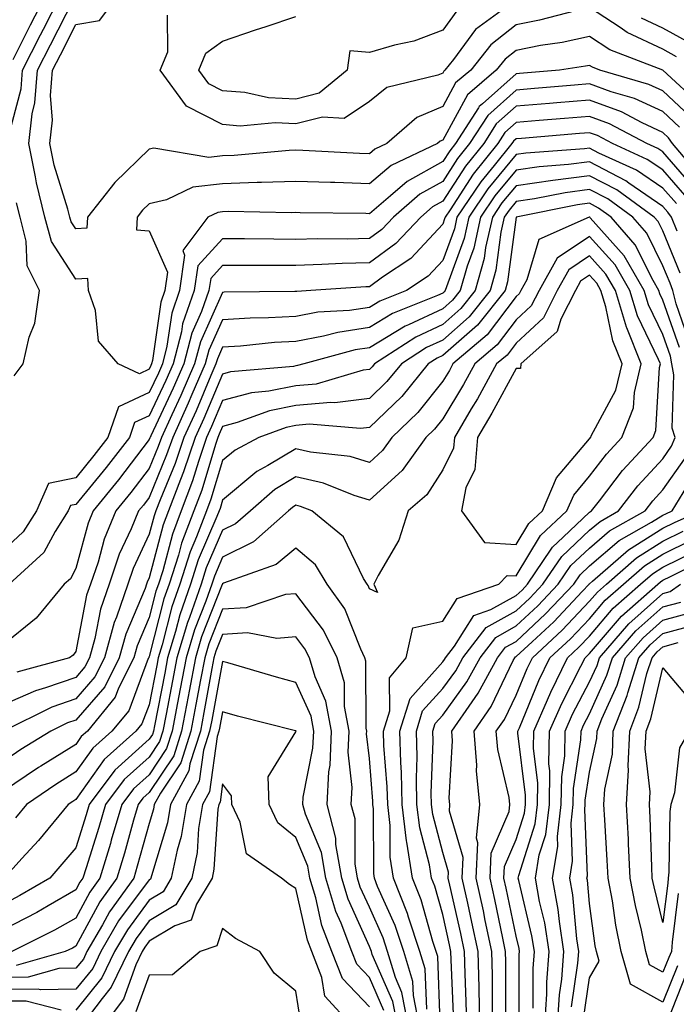
# Model space of a CAD drawing. Units: inches. Extents: x 1039763 to 1042403, y 7218698 to 7221338.
# Drawn here: x 1040530 to 1040620, y 7219155 to 7219289 of the extents above; entities that cross this region are included whole.
import ezdxf

# ---------------------------------------------------------------- set-up
doc = ezdxf.new("R2010")
doc.units = ezdxf.units.IN
doc.header["$MEASUREMENT"] = 0
doc.layers.add('Contour_10397218', color=7, linetype='Continuous', true_color=0xde8826)

msp = doc.modelspace()

# ---------------------------------------------------------------- linework, layer by layer
at = {"layer": 'Contour_10397218'}
for points in [[(1040528.85, 7219272.72, 2891), (1040530.61, 7219279.36, 2891), (1040530.8, 7219281.92, 2891), (1040533.25, 7219286.72, 2891), (1040533.64, 7219287.51, 2891), (1040535.86, 7219291.92, 2891)], [(1040529.5, 7219283.37, 2892), (1040531.88, 7219288.09, 2892), (1040533.83, 7219291.92, 2892)], [(1040606.14, 7219290.01, 2889), (1040601.25, 7219288.72, 2889), (1040598.05, 7219288.09, 2889), (1040594.59, 7219285.38, 2889), (1040591.86, 7219281.92, 2889), (1040589.79, 7219280.18, 2889), (1040588.05, 7219276.96, 2889), (1040584.51, 7219275.46, 2889), (1040580.43, 7219271.92, 2889), (1040578.81, 7219271.16, 2889), (1040578.05, 7219270.51, 2889), (1040576.7, 7219270.57, 2889), (1040568.97, 7219271, 2889), (1040568.05, 7219271.04, 2889), (1040567.13, 7219271, 2889), (1040559.65, 7219270.32, 2889), (1040558.05, 7219270.26, 2889), (1040556.17, 7219270.05, 2889), (1040548.67, 7219271.3, 2889), (1040548.05, 7219271.16, 2889), (1040543.36, 7219266.61, 2889), (1040539.65, 7219261.92, 2889), (1040539.57, 7219260.4, 2889), (1040538.05, 7219260.3, 2889), (1040537.41, 7219261.28, 2889), (1040537.25, 7219261.92, 2889), (1040536.98, 7219262.99, 2889), (1040535.12, 7219268.99, 2889), (1040534.51, 7219271.92, 2889), (1040534.87, 7219275.1, 2889), (1040534.61, 7219278.48, 2889), (1040534.89, 7219281.92, 2889), (1040535.96, 7219284.01, 2889), (1040538.05, 7219288.15, 2889), (1040541.27, 7219288.7, 2889), (1040543.69, 7219291.92, 2889)], [(1040623.25, 7219277.12, 2890), (1040618.05, 7219281.92, 2890), (1040618.03, 7219281.94, 2890), (1040610.82, 7219284.69, 2890), (1040608.05, 7219286.49, 2890), (1040604.3, 7219285.67, 2890), (1040601.39, 7219285.26, 2890), (1040598.05, 7219284.62, 2890), (1040596.55, 7219283.42, 2890), (1040595.35, 7219281.92, 2890), (1040591.41, 7219278.56, 2890), (1040588.05, 7219272.39, 2890), (1040587.72, 7219272.25, 2890), (1040587.35, 7219271.92, 2890), (1040581.02, 7219268.95, 2890), (1040578.05, 7219266.45, 2890), (1040573.36, 7219266.61, 2890), (1040572.74, 7219266.61, 2890), (1040568.05, 7219266.78, 2890), (1040563.36, 7219266.61, 2890), (1040562.76, 7219266.63, 2890), (1040558.05, 7219266.45, 2890), (1040553.99, 7219265.98, 2890), (1040550.41, 7219264.28, 2890), (1040548.05, 7219263.74, 2890), (1040547.13, 7219262.84, 2890), (1040546.39, 7219261.92, 2890), (1040546.31, 7219260.18, 2890), (1040548.05, 7219260.06, 2890), (1040550.55, 7219254.42, 2890), (1040550.2, 7219251.92, 2890), (1040549.65, 7219250.32, 2890), (1040548.5, 7219242.37, 2890), (1040548.38, 7219241.92, 2890), (1040548.28, 7219241.69, 2890), (1040548.05, 7219241.2, 2890), (1040546.72, 7219240.59, 2890), (1040543.83, 7219241.92, 2890), (1040541.14, 7219245.01, 2890), (1040540.75, 7219249.22, 2890), (1040539.79, 7219251.92, 2890), (1040539.69, 7219253.56, 2890), (1040538.05, 7219253.46, 2890), (1040534.73, 7219258.6, 2890), (1040533.85, 7219261.92, 2890), (1040532.7, 7219266.57, 2890), (1040532.58, 7219267.39, 2890), (1040531.64, 7219271.92, 2890), (1040532.09, 7219275.96, 2890), (1040532.48, 7219277.49, 2890), (1040532.85, 7219281.92, 2890), (1040534.59, 7219285.38, 2890), (1040537.78, 7219291.65, 2890)], [(1040596.49, 7219290.36, 2888), (1040592.52, 7219287.45, 2888), (1040589.51, 7219283.38, 2888), (1040588.34, 7219281.92, 2888), (1040588.19, 7219281.78, 2888), (1040588.05, 7219281.53, 2888), (1040587.37, 7219281.24, 2888), (1040580.41, 7219279.56, 2888), (1040578.05, 7219277.64, 2888), (1040574.63, 7219275.34, 2888), (1040571.66, 7219275.53, 2888), (1040568.05, 7219274.6, 2888), (1040565.22, 7219274.75, 2888), (1040560.45, 7219274.32, 2888), (1040558.05, 7219274.52, 2888), (1040553.15, 7219277.02, 2888), (1040549.53, 7219281.92, 2888), (1040550.57, 7219284.44, 2888), (1040550.55, 7219289.42, 2888)], [(1040589.98, 7219289.99, 2887), (1040588.05, 7219287.37, 2887), (1040584.09, 7219285.88, 2887), (1040581.47, 7219285.34, 2887), (1040578.05, 7219284.32, 2887), (1040575.41, 7219284.56, 2887), (1040575.02, 7219281.92, 2887), (1040571.19, 7219278.78, 2887), (1040568.05, 7219277.96, 2887), (1040564.3, 7219278.17, 2887), (1040561.1, 7219278.87, 2887), (1040558.05, 7219279.11, 2887), (1040556.19, 7219280.06, 2887), (1040554.81, 7219281.92, 2887), (1040555.75, 7219284.22, 2887), (1040558.05, 7219285.88, 2887), (1040562.54, 7219287.43, 2887), (1040564.01, 7219287.88, 2887), (1040568.05, 7219289.21, 2887)], [(1040619.89, 7219283.76, 2889), (1040618.05, 7219284.79, 2889), (1040613.19, 7219287.06, 2889), (1040612.23, 7219287.74, 2889), (1040608.05, 7219290.44, 2889)], [(1040621.74, 7219285.61, 2888), (1040618.05, 7219287.64, 2888), (1040615.14, 7219289.01, 2888)], [(1040621.74, 7219275.61, 2891), (1040618.05, 7219279.11, 2891), (1040616.12, 7219279.99, 2891), (1040609.44, 7219281.92, 2891), (1040608.44, 7219282.31, 2891), (1040608.05, 7219282.55, 2891), (1040607.52, 7219282.45, 2891), (1040603.95, 7219281.92, 2891), (1040598.52, 7219281.45, 2891), (1040598.05, 7219281.41, 2891), (1040593.46, 7219277.33, 2891), (1040593.01, 7219276.96, 2891), (1040592.93, 7219276.8, 2891), (1040589.77, 7219271.92, 2891), (1040589.01, 7219270.96, 2891), (1040588.05, 7219269.5, 2891), (1040583.19, 7219266.78, 2891), (1040580.94, 7219264.81, 2891), (1040578.05, 7219262.37, 2891), (1040577.58, 7219262.39, 2891), (1040568.64, 7219262.51, 2891), (1040568.05, 7219262.53, 2891), (1040567.46, 7219262.51, 2891), (1040558.81, 7219262.68, 2891), (1040558.05, 7219262.64, 2891), (1040557.41, 7219262.56, 2891), (1040556.02, 7219261.92, 2891), (1040552.62, 7219257.35, 2891), (1040552.87, 7219256.74, 2891), (1040552.19, 7219251.92, 2891), (1040551.12, 7219248.85, 2891), (1040550.47, 7219244.34, 2891), (1040549.85, 7219241.92, 2891), (1040549.3, 7219240.67, 2891), (1040548.05, 7219238.03, 2891), (1040543.87, 7219236.1, 2891), (1040542.42, 7219231.92, 2891), (1040540.53, 7219229.44, 2891), (1040538.05, 7219226.43, 2891), (1040534.32, 7219225.65, 2891), (1040532.7, 7219221.92, 2891), (1040530.9, 7219219.07, 2891), (1040528.05, 7219216.41, 2891)], [(1040620.3, 7219274.17, 2892), (1040618.05, 7219276.28, 2892), (1040614.2, 7219278.07, 2892), (1040610.98, 7219278.99, 2892), (1040608.05, 7219280.06, 2892), (1040606.02, 7219279.89, 2892), (1040600.55, 7219279.42, 2892), (1040598.05, 7219279.21, 2892), (1040594.2, 7219275.77, 2892), (1040591.7, 7219271.92, 2892), (1040590.06, 7219269.91, 2892), (1040588.05, 7219266.78, 2892), (1040584.92, 7219265.05, 2892), (1040581.35, 7219261.92, 2892), (1040579.75, 7219260.22, 2892), (1040578.05, 7219259.01, 2892), (1040575.06, 7219258.93, 2892), (1040571, 7219258.97, 2892), (1040568.05, 7219258.87, 2892), (1040565.02, 7219258.89, 2892), (1040561.02, 7219258.95, 2892), (1040558.05, 7219258.97, 2892), (1040554.67, 7219255.3, 2892), (1040554.2, 7219251.92, 2892), (1040552.6, 7219247.37, 2892), (1040552.44, 7219246.31, 2892), (1040551.31, 7219241.92, 2892), (1040550.32, 7219239.65, 2892), (1040548.05, 7219234.87, 2892), (1040546.04, 7219233.93, 2892), (1040545.35, 7219231.92, 2892), (1040542.17, 7219227.8, 2892), (1040538.05, 7219222.8, 2892), (1040537.33, 7219222.64, 2892), (1040537.01, 7219221.92, 2892), (1040535.24, 7219219.11, 2892), (1040533.71, 7219216.26, 2892), (1040528.95, 7219211.92, 2892)], [(1040623.36, 7219267.23, 2893), (1040619.34, 7219271.92, 2893), (1040618.83, 7219272.7, 2893), (1040618.05, 7219273.44, 2893), (1040615.2, 7219274.77, 2893), (1040612.39, 7219276.26, 2893), (1040608.05, 7219277.84, 2893), (1040603.6, 7219277.47, 2893), (1040602.6, 7219277.37, 2893), (1040598.05, 7219277, 2893), (1040595.35, 7219274.62, 2893), (1040593.64, 7219271.92, 2893), (1040591.14, 7219268.83, 2893), (1040588.05, 7219264.09, 2893), (1040586.66, 7219263.31, 2893), (1040585.08, 7219261.92, 2893), (1040581.66, 7219258.31, 2893), (1040578.05, 7219255.71, 2893), (1040574.36, 7219255.61, 2893), (1040571.57, 7219255.44, 2893), (1040568.05, 7219255.34, 2893), (1040564.63, 7219255.34, 2893), (1040561.45, 7219255.32, 2893), (1040558.05, 7219255.32, 2893), (1040556.43, 7219253.54, 2893), (1040556.19, 7219251.92, 2893), (1040555.18, 7219249.05, 2893), (1040553.85, 7219246.12, 2893), (1040552.78, 7219241.92, 2893), (1040551.33, 7219238.64, 2893), (1040548.26, 7219232.13, 2893), (1040548.17, 7219231.92, 2893), (1040548.13, 7219231.84, 2893), (1040548.05, 7219231.63, 2893), (1040543.85, 7219226.12, 2893), (1040540.41, 7219221.92, 2893), (1040539.73, 7219220.24, 2893), (1040538.05, 7219214.07, 2893), (1040537.31, 7219212.66, 2893), (1040536.47, 7219211.92, 2893), (1040532.66, 7219207.31, 2893), (1040528.05, 7219203.6, 2893)], [(1040622.17, 7219266.04, 2894), (1040618.05, 7219270.79, 2894), (1040617.37, 7219271.24, 2894), (1040615.88, 7219271.92, 2894), (1040610.76, 7219274.63, 2894), (1040608.05, 7219275.63, 2894), (1040604.63, 7219275.34, 2894), (1040601.17, 7219275.05, 2894), (1040598.05, 7219274.79, 2894), (1040596.53, 7219273.44, 2894), (1040595.55, 7219271.92, 2894), (1040592.19, 7219267.78, 2894), (1040589.05, 7219262.92, 2894), (1040588.36, 7219261.92, 2894), (1040588.3, 7219261.67, 2894), (1040588.05, 7219260.94, 2894), (1040583.71, 7219256.26, 2894), (1040579.85, 7219253.72, 2894), (1040578.05, 7219252.43, 2894), (1040577.56, 7219252.41, 2894), (1040570.06, 7219251.92, 2894), (1040568.17, 7219251.8, 2894), (1040568.05, 7219251.78, 2894), (1040567.91, 7219251.78, 2894), (1040558.28, 7219251.69, 2894), (1040558.05, 7219251.67, 2894), (1040555.02, 7219244.95, 2894), (1040554.24, 7219241.92, 2894), (1040552.35, 7219237.62, 2894), (1040551.12, 7219234.99, 2894), (1040549.71, 7219231.92, 2894), (1040549.28, 7219230.69, 2894), (1040548.05, 7219227.68, 2894), (1040545.55, 7219224.42, 2894), (1040543.52, 7219221.92, 2894), (1040541.92, 7219218.05, 2894), (1040541.08, 7219214.95, 2894), (1040540.06, 7219211.92, 2894), (1040539.53, 7219210.44, 2894), (1040538.05, 7219202.76, 2894), (1040537.68, 7219202.29, 2894), (1040537.19, 7219201.92, 2894), (1040530, 7219199.97, 2894)], [(1040621.04, 7219264.91, 2895), (1040618.05, 7219268.33, 2895), (1040615.9, 7219269.77, 2895), (1040611.19, 7219271.92, 2895), (1040609.14, 7219273.01, 2895), (1040608.05, 7219273.4, 2895), (1040606.68, 7219273.29, 2895), (1040598.77, 7219272.64, 2895), (1040598.05, 7219272.58, 2895), (1040597.7, 7219272.27, 2895), (1040597.48, 7219271.92, 2895), (1040595.06, 7219268.93, 2895), (1040593.25, 7219266.72, 2895), (1040589.98, 7219261.92, 2895), (1040589.63, 7219260.34, 2895), (1040588.05, 7219256, 2895), (1040586.08, 7219253.89, 2895), (1040583.11, 7219251.92, 2895), (1040579.5, 7219250.47, 2895), (1040578.05, 7219249.62, 2895), (1040575.34, 7219249.21, 2895), (1040571.02, 7219248.95, 2895), (1040568.05, 7219248.38, 2895), (1040564.32, 7219248.19, 2895), (1040561.82, 7219248.15, 2895), (1040558.05, 7219247.94, 2895), (1040556.17, 7219243.8, 2895), (1040555.69, 7219241.92, 2895), (1040553.87, 7219237.74, 2895), (1040553.38, 7219236.59, 2895), (1040551.25, 7219231.92, 2895), (1040550.43, 7219229.54, 2895), (1040548.05, 7219223.74, 2895), (1040547.27, 7219222.7, 2895), (1040546.6, 7219221.92, 2895), (1040545.61, 7219219.48, 2895), (1040543.97, 7219216, 2895), (1040542.6, 7219211.92, 2895), (1040541.43, 7219208.54, 2895), (1040540.65, 7219204.52, 2895), (1040539.92, 7219201.92, 2895), (1040539.3, 7219200.67, 2895), (1040538.05, 7219199.22, 2895), (1040533.93, 7219197.8, 2895), (1040532.54, 7219197.43, 2895), (1040528.05, 7219195.47, 2895)], [(1040619.89, 7219263.76, 2896), (1040618.05, 7219265.87, 2896), (1040614.44, 7219268.31, 2896), (1040609.34, 7219270.63, 2896), (1040608.05, 7219271.3, 2896), (1040607.35, 7219271.22, 2896), (1040599.36, 7219270.61, 2896), (1040598.05, 7219270.44, 2896), (1040594.2, 7219265.77, 2896), (1040591.6, 7219261.92, 2896), (1040590.96, 7219259.01, 2896), (1040588.54, 7219252.41, 2896), (1040588.4, 7219251.92, 2896), (1040588.25, 7219251.72, 2896), (1040588.05, 7219251.55, 2896), (1040587.35, 7219251.22, 2896), (1040581.19, 7219248.78, 2896), (1040578.05, 7219246.88, 2896), (1040573.75, 7219246.22, 2896), (1040571.82, 7219245.69, 2896), (1040568.05, 7219244.99, 2896), (1040565.14, 7219244.83, 2896), (1040560.47, 7219244.34, 2896), (1040558.05, 7219244.21, 2896), (1040557.35, 7219242.62, 2896), (1040557.15, 7219241.92, 2896), (1040556.47, 7219240.34, 2896), (1040554.44, 7219235.53, 2896), (1040552.78, 7219231.92, 2896), (1040551.59, 7219228.38, 2896), (1040549.53, 7219223.4, 2896), (1040548.97, 7219221.92, 2896), (1040548.71, 7219221.26, 2896), (1040548.05, 7219218.74, 2896), (1040545.88, 7219214.09, 2896), (1040545.14, 7219211.92, 2896), (1040543.58, 7219207.45, 2896), (1040543.26, 7219206.71, 2896), (1040541.94, 7219201.92, 2896), (1040540.65, 7219199.32, 2896), (1040538.05, 7219196.33, 2896), (1040534.77, 7219195.2, 2896), (1040528.21, 7219191.92, 2896)], [(1040619.98, 7219259.99, 2897), (1040619.22, 7219261.92, 2897), (1040618.73, 7219262.6, 2897), (1040618.05, 7219263.38, 2897), (1040613.42, 7219266.55, 2897), (1040612.99, 7219266.86, 2897), (1040608.05, 7219269.42, 2897), (1040605.2, 7219269.07, 2897), (1040601.21, 7219268.76, 2897), (1040598.05, 7219268.31, 2897), (1040595.16, 7219264.81, 2897), (1040593.21, 7219261.92, 2897), (1040592.27, 7219257.7, 2897), (1040591.37, 7219255.24, 2897), (1040590.43, 7219251.92, 2897), (1040589.38, 7219250.59, 2897), (1040588.05, 7219249.42, 2897), (1040583.38, 7219247.25, 2897), (1040582.91, 7219247.06, 2897), (1040578.05, 7219244.13, 2897), (1040576.12, 7219243.85, 2897), (1040569.1, 7219241.92, 2897), (1040568.28, 7219241.69, 2897), (1040568.05, 7219241.67, 2897), (1040567.72, 7219241.59, 2897), (1040559.14, 7219240.83, 2897), (1040558.05, 7219240.53, 2897), (1040555.49, 7219234.48, 2897), (1040554.32, 7219231.92, 2897), (1040552.74, 7219227.23, 2897), (1040552.31, 7219226.18, 2897), (1040550.69, 7219221.92, 2897), (1040549.96, 7219220.01, 2897), (1040548.05, 7219212.78, 2897), (1040547.78, 7219212.19, 2897), (1040547.68, 7219211.92, 2897), (1040547.48, 7219211.35, 2897), (1040544.85, 7219205.12, 2897), (1040543.95, 7219201.92, 2897), (1040542, 7219197.97, 2897), (1040538.05, 7219193.44, 2897), (1040536.92, 7219193.05, 2897), (1040534.67, 7219191.92, 2897), (1040530.55, 7219189.42, 2897), (1040528.05, 7219187.72, 2897)], [(1040620.39, 7219254.26, 2898), (1040618.05, 7219260.03, 2898), (1040617.42, 7219261.3, 2898), (1040616.88, 7219261.92, 2898), (1040611.76, 7219265.63, 2898), (1040608.05, 7219267.55, 2898), (1040603.07, 7219266.9, 2898), (1040603.03, 7219266.9, 2898), (1040598.05, 7219266.18, 2898), (1040596.12, 7219263.85, 2898), (1040594.83, 7219261.92, 2898), (1040593.89, 7219257.76, 2898), (1040593.69, 7219256.28, 2898), (1040592.48, 7219251.92, 2898), (1040590.51, 7219249.46, 2898), (1040588.05, 7219247.31, 2898), (1040584.38, 7219245.59, 2898), (1040578.75, 7219241.92, 2898), (1040578.44, 7219241.53, 2898), (1040578.05, 7219241.16, 2898), (1040577.19, 7219241.06, 2898), (1040570.78, 7219239.19, 2898), (1040568.05, 7219238.95, 2898), (1040564.34, 7219238.21, 2898), (1040561.98, 7219237.99, 2898), (1040558.05, 7219236.96, 2898), (1040556.55, 7219233.42, 2898), (1040555.86, 7219231.92, 2898), (1040554.75, 7219228.62, 2898), (1040553.97, 7219226, 2898), (1040552.42, 7219221.92, 2898), (1040551.21, 7219218.76, 2898), (1040549.89, 7219213.76, 2898), (1040549.3, 7219211.92, 2898), (1040548.97, 7219211, 2898), (1040548.05, 7219207.39, 2898), (1040546.43, 7219203.54, 2898), (1040545.98, 7219201.92, 2898), (1040543.89, 7219197.76, 2898), (1040543.42, 7219196.55, 2898), (1040539.63, 7219191.92, 2898), (1040538.79, 7219191.18, 2898), (1040538.05, 7219190.12, 2898), (1040533.3, 7219187.17, 2898), (1040532.99, 7219186.98, 2898), (1040528.05, 7219183.64, 2898)], [(1040621.51, 7219245.38, 2899), (1040619.85, 7219250.12, 2899), (1040619.4, 7219251.92, 2899), (1040619.03, 7219252.9, 2899), (1040618.05, 7219255.3, 2899), (1040615.84, 7219259.71, 2899), (1040613.93, 7219261.92, 2899), (1040610.53, 7219264.4, 2899), (1040608.05, 7219265.67, 2899), (1040604.73, 7219265.24, 2899), (1040600.55, 7219264.42, 2899), (1040598.05, 7219264.05, 2899), (1040597.09, 7219262.88, 2899), (1040596.43, 7219261.92, 2899), (1040595.98, 7219259.85, 2899), (1040595.3, 7219254.67, 2899), (1040594.51, 7219251.92, 2899), (1040591.64, 7219248.33, 2899), (1040588.05, 7219245.18, 2899), (1040585.82, 7219244.15, 2899), (1040582.42, 7219241.92, 2899), (1040580.45, 7219239.52, 2899), (1040578.05, 7219237.21, 2899), (1040573.36, 7219236.61, 2899), (1040572.8, 7219236.67, 2899), (1040568.05, 7219236.26, 2899), (1040564.44, 7219235.53, 2899), (1040560.06, 7219233.93, 2899), (1040558.05, 7219233.4, 2899), (1040557.6, 7219232.37, 2899), (1040557.41, 7219231.92, 2899), (1040557.07, 7219230.94, 2899), (1040555.22, 7219224.75, 2899), (1040554.14, 7219221.92, 2899), (1040552.46, 7219217.51, 2899), (1040552.03, 7219215.9, 2899), (1040550.75, 7219211.92, 2899), (1040550.04, 7219209.93, 2899), (1040548.05, 7219202.08, 2899), (1040547.99, 7219201.98, 2899), (1040547.99, 7219201.92, 2899), (1040547.93, 7219201.8, 2899), (1040545.26, 7219194.71, 2899), (1040542.95, 7219191.92, 2899), (1040540.35, 7219189.62, 2899), (1040538.05, 7219186.37, 2899), (1040535.32, 7219184.65, 2899), (1040531.35, 7219181.92, 2899), (1040529.85, 7219180.12, 2899)], [(1040620.3, 7219244.17, 2900), (1040618.05, 7219250.59, 2900), (1040617.62, 7219251.49, 2900), (1040617.48, 7219251.92, 2900), (1040616.7, 7219253.27, 2900), (1040614.26, 7219258.13, 2900), (1040611, 7219261.92, 2900), (1040609.28, 7219263.15, 2900), (1040608.05, 7219263.8, 2900), (1040606.39, 7219263.58, 2900), (1040598.05, 7219261.92, 2900), (1040596.88, 7219253.09, 2900), (1040596.55, 7219251.92, 2900), (1040592.78, 7219247.19, 2900), (1040588.05, 7219243.05, 2900), (1040587.27, 7219242.7, 2900), (1040586.08, 7219241.92, 2900), (1040582.46, 7219237.51, 2900), (1040578.05, 7219233.25, 2900), (1040576.86, 7219233.11, 2900), (1040569.83, 7219233.7, 2900), (1040568.05, 7219233.54, 2900), (1040566.7, 7219233.27, 2900), (1040562.97, 7219231.92, 2900), (1040559.77, 7219230.2, 2900), (1040558.05, 7219228.78, 2900), (1040556.47, 7219223.5, 2900), (1040555.86, 7219221.92, 2900), (1040554.51, 7219218.38, 2900), (1040553.64, 7219216.33, 2900), (1040552.21, 7219211.92, 2900), (1040551.14, 7219208.83, 2900), (1040549.81, 7219203.68, 2900), (1040549.28, 7219201.92, 2900), (1040549.09, 7219200.88, 2900), (1040548.05, 7219195.49, 2900), (1040547.07, 7219192.9, 2900), (1040546.25, 7219191.92, 2900), (1040541.92, 7219188.05, 2900), (1040538.05, 7219182.6, 2900), (1040537.64, 7219182.33, 2900), (1040537.03, 7219181.92, 2900), (1040532.95, 7219177.02, 2900), (1040530.71, 7219174.58, 2900), (1040528.28, 7219171.92, 2900)], [(1040529.67, 7219240.3, 2891), (1040530.88, 7219241.92, 2891), (1040531.7, 7219245.57, 2891), (1040532.48, 7219247.49, 2891), (1040533.11, 7219251.92, 2891), (1040531.43, 7219255.3, 2891), (1040531.31, 7219258.66, 2891), (1040530.45, 7219261.92, 2891), (1040529.98, 7219263.85, 2891)], [(1040589.5, 7219153.37, 2901), (1040589.18, 7219160.79, 2901), (1040589.16, 7219161.92, 2901), (1040588.97, 7219162.84, 2901), (1040588.05, 7219166.94, 2901), (1040586.96, 7219170.83, 2901), (1040586.51, 7219171.92, 2901), (1040586.23, 7219173.74, 2901), (1040584.91, 7219178.78, 2901), (1040584.53, 7219181.92, 2901), (1040584.46, 7219185.51, 2901), (1040584.55, 7219188.42, 2901), (1040584.46, 7219191.92, 2901), (1040585.3, 7219194.67, 2901), (1040588.05, 7219197.72, 2901), (1040589.83, 7219200.14, 2901), (1040590.78, 7219201.92, 2901), (1040593.95, 7219206.02, 2901), (1040598.05, 7219208.31, 2901), (1040599.92, 7219210.05, 2901), (1040601.7, 7219211.92, 2901), (1040604.26, 7219215.71, 2901), (1040608.05, 7219219.28, 2901), (1040609.48, 7219220.49, 2901), (1040611.98, 7219221.92, 2901), (1040614.63, 7219225.34, 2901), (1040618.05, 7219229.01, 2901), (1040619.24, 7219230.73, 2901), (1040619.71, 7219231.92, 2901), (1040619.32, 7219233.19, 2901), (1040619.55, 7219240.42, 2901), (1040619.28, 7219241.92, 2901), (1040619.09, 7219242.96, 2901), (1040618.05, 7219245.94, 2901), (1040616.1, 7219249.97, 2901), (1040615.51, 7219251.92, 2901), (1040612.78, 7219256.65, 2901), (1040608.15, 7219261.82, 2901), (1040608.07, 7219261.92, 2901), (1040608.01, 7219261.92, 2901), (1040601.12, 7219258.85, 2901), (1040599.51, 7219253.38, 2901), (1040598.69, 7219251.92, 2901), (1040598.48, 7219251.49, 2901), (1040598.05, 7219251.1, 2901), (1040594.09, 7219245.88, 2901), (1040589.44, 7219241.92, 2901), (1040588.95, 7219241.02, 2901), (1040588.05, 7219239.56, 2901), (1040584.65, 7219235.32, 2901), (1040581.12, 7219231.92, 2901), (1040579.85, 7219230.12, 2901), (1040578.05, 7219228.52, 2901), (1040575.43, 7219229.3, 2901), (1040570.04, 7219229.93, 2901), (1040568.05, 7219230.38, 2901), (1040564.22, 7219228.09, 2901), (1040562.7, 7219227.27, 2901), (1040558.05, 7219223.38, 2901), (1040557.72, 7219222.25, 2901), (1040557.58, 7219221.92, 2901), (1040557.29, 7219221.16, 2901), (1040554.73, 7219215.24, 2901), (1040553.66, 7219211.92, 2901), (1040552.21, 7219207.76, 2901), (1040551.62, 7219205.49, 2901), (1040550.55, 7219201.92, 2901), (1040550.16, 7219199.81, 2901), (1040548.77, 7219192.64, 2901), (1040548.64, 7219191.92, 2901), (1040548.5, 7219191.47, 2901), (1040548.05, 7219190.81, 2901), (1040543.38, 7219186.59, 2901), (1040539.87, 7219181.92, 2901), (1040539.46, 7219180.51, 2901), (1040538.05, 7219176.04, 2901), (1040536.17, 7219173.8, 2901), (1040534.5, 7219171.92, 2901), (1040530.43, 7219169.54, 2901), (1040528.05, 7219168.29, 2901)], [(1040587.72, 7219152.25, 2902), (1040587.37, 7219161.24, 2902), (1040587.15, 7219161.92, 2902), (1040586.7, 7219163.27, 2902), (1040585.1, 7219168.97, 2902), (1040583.93, 7219171.92, 2902), (1040583.17, 7219176.8, 2902), (1040583.13, 7219177, 2902), (1040582.54, 7219181.92, 2902), (1040582.44, 7219186.31, 2902), (1040582.33, 7219187.64, 2902), (1040582.21, 7219191.92, 2902), (1040583.6, 7219196.37, 2902), (1040588.05, 7219201.35, 2902), (1040588.28, 7219201.69, 2902), (1040588.42, 7219201.92, 2902), (1040589.63, 7219203.5, 2902), (1040592.29, 7219207.68, 2902), (1040594.61, 7219208.48, 2902), (1040598.05, 7219210.4, 2902), (1040598.85, 7219211.12, 2902), (1040599.59, 7219211.92, 2902), (1040602.84, 7219216.71, 2902), (1040602.99, 7219216.98, 2902), (1040604.48, 7219218.35, 2902), (1040608.05, 7219221.72, 2902), (1040608.34, 7219221.92, 2902), (1040609.42, 7219223.29, 2902), (1040612.56, 7219227.41, 2902), (1040616.7, 7219231.92, 2902), (1040617.09, 7219232.88, 2902), (1040617.58, 7219241.45, 2902), (1040617.7, 7219241.92, 2902), (1040617.46, 7219242.51, 2902), (1040614.59, 7219248.46, 2902), (1040613.54, 7219251.92, 2902), (1040611.53, 7219255.4, 2902), (1040608.05, 7219259.28, 2902), (1040603.64, 7219256.33, 2902), (1040601.17, 7219251.92, 2902), (1040600.12, 7219249.85, 2902), (1040598.05, 7219247.92, 2902), (1040595.45, 7219244.52, 2902), (1040592.42, 7219241.92, 2902), (1040590.86, 7219239.11, 2902), (1040588.05, 7219234.46, 2902), (1040586.92, 7219233.05, 2902), (1040585.75, 7219231.92, 2902), (1040582.54, 7219227.43, 2902), (1040578.05, 7219223.38, 2902), (1040575.96, 7219224.01, 2902), (1040571.8, 7219225.67, 2902), (1040568.05, 7219226.53, 2902), (1040565.16, 7219224.81, 2902), (1040561.84, 7219221.92, 2902), (1040559.83, 7219220.14, 2902), (1040558.05, 7219219.28, 2902), (1040555.82, 7219214.15, 2902), (1040555.12, 7219211.92, 2902), (1040553.54, 7219207.41, 2902), (1040553.26, 7219206.71, 2902), (1040551.82, 7219201.92, 2902), (1040551.21, 7219198.76, 2902), (1040550.35, 7219194.22, 2902), (1040549.91, 7219191.92, 2902), (1040549.46, 7219190.51, 2902), (1040548.05, 7219188.38, 2902), (1040544.65, 7219185.32, 2902), (1040542.09, 7219181.92, 2902), (1040541.17, 7219178.8, 2902), (1040539.46, 7219173.33, 2902), (1040539.03, 7219171.92, 2902), (1040538.62, 7219171.35, 2902), (1040538.05, 7219170.3, 2902), (1040534.28, 7219168.15, 2902), (1040532.74, 7219167.23, 2902), (1040528.05, 7219164.81, 2902)], [(1040585.88, 7219154.09, 2903), (1040585.67, 7219159.54, 2903), (1040584.94, 7219161.92, 2903), (1040583.38, 7219166.59, 2903), (1040583.23, 7219167.1, 2903), (1040581.33, 7219171.92, 2903), (1040580.9, 7219174.77, 2903), (1040580.88, 7219179.09, 2903), (1040580.55, 7219181.92, 2903), (1040580.49, 7219184.36, 2903), (1040580.02, 7219189.95, 2903), (1040579.96, 7219191.92, 2903), (1040580.82, 7219194.69, 2903), (1040580.8, 7219199.17, 2903), (1040583.05, 7219201.92, 2903), (1040583.99, 7219205.98, 2903), (1040588.05, 7219206.92, 2903), (1040590, 7219209.97, 2903), (1040595.67, 7219211.92, 2903), (1040596.84, 7219213.13, 2903), (1040598.05, 7219213.05, 2903), (1040601.39, 7219218.58, 2903), (1040604.98, 7219221.92, 2903), (1040605.9, 7219224.07, 2903), (1040608.05, 7219226.63, 2903), (1040610.35, 7219229.62, 2903), (1040612.44, 7219231.92, 2903), (1040614.03, 7219235.94, 2903), (1040614.16, 7219238.03, 2903), (1040615.1, 7219241.92, 2903), (1040613.13, 7219246.84, 2903), (1040613.07, 7219246.94, 2903), (1040611.57, 7219251.92, 2903), (1040610.28, 7219254.15, 2903), (1040608.05, 7219256.65, 2903), (1040605.22, 7219254.75, 2903), (1040603.64, 7219251.92, 2903), (1040601.76, 7219248.21, 2903), (1040598.05, 7219244.73, 2903), (1040596.84, 7219243.13, 2903), (1040595.39, 7219241.92, 2903), (1040592.78, 7219237.19, 2903), (1040591.92, 7219235.79, 2903), (1040589.63, 7219231.92, 2903), (1040589.51, 7219230.46, 2903), (1040588.05, 7219227.51, 2903), (1040585.86, 7219224.11, 2903), (1040583.34, 7219221.92, 2903), (1040582.05, 7219217.92, 2903), (1040579.24, 7219213.11, 2903), (1040578.67, 7219211.92, 2903), (1040579.16, 7219210.81, 2903), (1040578.05, 7219211.3, 2903), (1040577.87, 7219211.74, 2903), (1040577.74, 7219211.92, 2903), (1040577.27, 7219212.7, 2903), (1040574.53, 7219218.4, 2903), (1040570.2, 7219221.92, 2903), (1040568.66, 7219222.53, 2903), (1040568.05, 7219222.68, 2903), (1040567.58, 7219222.39, 2903), (1040567.03, 7219221.92, 2903), (1040562.27, 7219217.7, 2903), (1040558.05, 7219215.63, 2903), (1040556.94, 7219213.03, 2903), (1040556.57, 7219211.92, 2903), (1040555.76, 7219209.63, 2903), (1040554.24, 7219205.73, 2903), (1040553.07, 7219201.92, 2903), (1040552.29, 7219197.68, 2903), (1040551.92, 7219195.79, 2903), (1040551.19, 7219191.92, 2903), (1040550.43, 7219189.54, 2903), (1040548.05, 7219185.98, 2903), (1040545.92, 7219184.05, 2903), (1040544.32, 7219181.92, 2903), (1040542.89, 7219177.08, 2903), (1040542.76, 7219176.63, 2903), (1040541.33, 7219171.92, 2903), (1040539.96, 7219170.01, 2903), (1040538.05, 7219166.47, 2903), (1040535.14, 7219164.83, 2903), (1040529.32, 7219161.92, 2903)], [(1040591.31, 7219151.92, 2900), (1040591.25, 7219155.12, 2900), (1040591.1, 7219158.87, 2900), (1040591.02, 7219161.92, 2900), (1040590.51, 7219164.38, 2900), (1040589.03, 7219170.94, 2900), (1040588.81, 7219171.92, 2900), (1040588.85, 7219172.72, 2900), (1040588.05, 7219175.42, 2900), (1040586.7, 7219180.57, 2900), (1040586.53, 7219181.92, 2900), (1040586.49, 7219183.48, 2900), (1040586.74, 7219190.61, 2900), (1040586.7, 7219191.92, 2900), (1040587.01, 7219192.96, 2900), (1040588.05, 7219194.09, 2900), (1040591.35, 7219198.62, 2900), (1040593.15, 7219201.92, 2900), (1040595.28, 7219204.69, 2900), (1040598.05, 7219206.24, 2900), (1040601, 7219208.97, 2900), (1040603.79, 7219211.92, 2900), (1040605.51, 7219214.46, 2900), (1040608.05, 7219216.84, 2900), (1040610.78, 7219219.19, 2900), (1040615.61, 7219221.92, 2900), (1040616.68, 7219223.29, 2900), (1040618.05, 7219224.77, 2900), (1040621, 7219228.97, 2900)], [(1040593.11, 7219151.92, 2899), (1040592.99, 7219156.86, 2899), (1040592.99, 7219156.98, 2899), (1040592.89, 7219161.92, 2899), (1040592.03, 7219165.9, 2899), (1040591.45, 7219168.52, 2899), (1040590.71, 7219171.92, 2899), (1040590.84, 7219174.71, 2899), (1040588.95, 7219181.02, 2899), (1040589.03, 7219181.92, 2899), (1040588.93, 7219182.8, 2899), (1040589.38, 7219190.59, 2899), (1040589.28, 7219191.92, 2899), (1040592.05, 7219195.92, 2899), (1040592.89, 7219197.08, 2899), (1040595.51, 7219201.92, 2899), (1040596.6, 7219203.37, 2899), (1040598.05, 7219204.15, 2899), (1040602.07, 7219207.9, 2899), (1040605.9, 7219211.92, 2899), (1040606.76, 7219213.21, 2899), (1040608.05, 7219214.42, 2899), (1040612.09, 7219217.88, 2899), (1040616.51, 7219220.38, 2899), (1040618.05, 7219221.33, 2899), (1040618.44, 7219221.53, 2899), (1040619.3, 7219221.92, 2899), (1040621.31, 7219225.18, 2899)], [(1040594.89, 7219151.92, 2898), (1040594.83, 7219155.14, 2898), (1040594.83, 7219158.7, 2898), (1040594.75, 7219161.92, 2898), (1040593.85, 7219166.12, 2898), (1040593.58, 7219167.45, 2898), (1040592.6, 7219171.92, 2898), (1040592.84, 7219176.71, 2898), (1040592.64, 7219177.33, 2898), (1040593.11, 7219181.92, 2898), (1040592.64, 7219186.51, 2898), (1040592.68, 7219187.29, 2898), (1040592.31, 7219191.92, 2898), (1040594.67, 7219195.3, 2898), (1040597.66, 7219201.53, 2898), (1040597.87, 7219201.92, 2898), (1040597.95, 7219202.02, 2898), (1040598.05, 7219202.08, 2898), (1040600.22, 7219204.09, 2898), (1040603.17, 7219206.8, 2898), (1040607.05, 7219210.92, 2898), (1040607.99, 7219211.92, 2898), (1040608.01, 7219211.96, 2898), (1040608.05, 7219211.98, 2898), (1040608.46, 7219212.33, 2898), (1040613.34, 7219216.63, 2898), (1040618.05, 7219219.56, 2898), (1040619.63, 7219220.34, 2898), (1040623.15, 7219221.92, 2898)], [(1040596.64, 7219153.33, 2897), (1040596.64, 7219160.51, 2897), (1040596.62, 7219161.92, 2897), (1040596.23, 7219163.74, 2897), (1040595.14, 7219169.01, 2897), (1040594.5, 7219171.92, 2897), (1040594.65, 7219175.32, 2897), (1040597.09, 7219180.96, 2897), (1040597.19, 7219181.92, 2897), (1040597.09, 7219182.88, 2897), (1040595.55, 7219189.42, 2897), (1040595.35, 7219191.92, 2897), (1040596.47, 7219193.5, 2897), (1040598.05, 7219196.8, 2897), (1040599.53, 7219200.44, 2897), (1040600.28, 7219201.92, 2897), (1040604.32, 7219205.65, 2897), (1040608.05, 7219209.62, 2897), (1040609.12, 7219210.85, 2897), (1040610.34, 7219211.92, 2897), (1040614.44, 7219215.53, 2897), (1040618.05, 7219217.8, 2897), (1040620.82, 7219219.15, 2897)], [(1040584.85, 7219151.92, 2904), (1040584.05, 7219155.92, 2904), (1040583.97, 7219157.84, 2904), (1040582.74, 7219161.92, 2904), (1040581.57, 7219165.44, 2904), (1040579.18, 7219170.79, 2904), (1040578.73, 7219171.92, 2904), (1040578.66, 7219172.53, 2904), (1040578.62, 7219181.35, 2904), (1040578.54, 7219181.92, 2904), (1040578.54, 7219182.41, 2904), (1040578.05, 7219188.21, 2904), (1040577.68, 7219191.55, 2904), (1040577.7, 7219191.92, 2904), (1040577.62, 7219192.35, 2904), (1040577.58, 7219201.45, 2904), (1040577.44, 7219201.92, 2904), (1040576.88, 7219203.09, 2904), (1040574.69, 7219208.56, 2904), (1040572.31, 7219211.92, 2904), (1040570.69, 7219214.56, 2904), (1040568.05, 7219216.84, 2904), (1040565.37, 7219214.6, 2904), (1040558.19, 7219212.06, 2904), (1040558.05, 7219212, 2904), (1040558.03, 7219211.94, 2904), (1040558.01, 7219211.92, 2904), (1040558.01, 7219211.88, 2904), (1040555.2, 7219204.77, 2904), (1040554.34, 7219201.92, 2904), (1040553.48, 7219197.35, 2904), (1040553.34, 7219196.63, 2904), (1040552.46, 7219191.92, 2904), (1040551.39, 7219188.58, 2904), (1040548.05, 7219183.56, 2904), (1040547.19, 7219182.78, 2904), (1040546.53, 7219181.92, 2904), (1040545.92, 7219179.79, 2904), (1040544.67, 7219175.3, 2904), (1040543.64, 7219171.92, 2904), (1040541.31, 7219168.66, 2904), (1040538.05, 7219162.66, 2904), (1040537.58, 7219162.39, 2904), (1040536.62, 7219161.92, 2904), (1040529.94, 7219160.03, 2904)], [(1040598.48, 7219152.35, 2896), (1040598.48, 7219161.49, 2896), (1040598.52, 7219161.92, 2896), (1040598.46, 7219162.33, 2896), (1040598.05, 7219164.01, 2896), (1040596.68, 7219170.55, 2896), (1040596.39, 7219171.92, 2896), (1040596.47, 7219173.5, 2896), (1040598.05, 7219177.17, 2896), (1040599.2, 7219180.77, 2896), (1040599.34, 7219181.92, 2896), (1040599.34, 7219183.21, 2896), (1040598.3, 7219191.67, 2896), (1040598.3, 7219191.92, 2896), (1040598.5, 7219192.37, 2896), (1040601.14, 7219198.83, 2896), (1040602.66, 7219201.92, 2896), (1040605.47, 7219204.5, 2896), (1040608.05, 7219207.23, 2896), (1040610.2, 7219209.77, 2896), (1040612.66, 7219211.92, 2896), (1040615.53, 7219214.44, 2896), (1040618.05, 7219216.02, 2896), (1040622.01, 7219217.96, 2896)], [(1040600.35, 7219154.22, 2895), (1040600.35, 7219159.62, 2895), (1040600.53, 7219161.92, 2895), (1040600.2, 7219164.07, 2895), (1040598.4, 7219171.57, 2895), (1040598.34, 7219171.92, 2895), (1040598.4, 7219172.27, 2895), (1040600.65, 7219179.32, 2895), (1040600.96, 7219181.92, 2895), (1040601, 7219184.87, 2895), (1040600.41, 7219189.56, 2895), (1040600.45, 7219191.92, 2895), (1040602.33, 7219196.2, 2895), (1040602.76, 7219197.21, 2895), (1040605.06, 7219201.92, 2895), (1040606.6, 7219203.37, 2895), (1040608.05, 7219204.87, 2895), (1040611.29, 7219208.68, 2895), (1040615, 7219211.92, 2895), (1040616.62, 7219213.35, 2895), (1040618.05, 7219214.24, 2895), (1040622.6, 7219216.47, 2895)], [(1040601.94, 7219151.92, 2894), (1040602.23, 7219156.1, 2894), (1040602.23, 7219157.74, 2894), (1040602.56, 7219161.92, 2894), (1040601.96, 7219165.83, 2894), (1040601.25, 7219168.72, 2894), (1040600.69, 7219171.92, 2894), (1040601.21, 7219175.08, 2894), (1040602.11, 7219177.86, 2894), (1040602.58, 7219181.92, 2894), (1040602.64, 7219186.51, 2894), (1040602.52, 7219187.45, 2894), (1040602.6, 7219191.92, 2894), (1040604.26, 7219195.71, 2894), (1040606.88, 7219200.75, 2894), (1040607.46, 7219201.92, 2894), (1040608.05, 7219202.51, 2894), (1040612.39, 7219207.58, 2894), (1040617.35, 7219211.92, 2894), (1040617.72, 7219212.25, 2894), (1040618.05, 7219212.47, 2894), (1040619.1, 7219212.97, 2894), (1040624.34, 7219215.63, 2894)], [(1040603.67, 7219151.92, 2893), (1040603.97, 7219156, 2893), (1040604.28, 7219158.15, 2893), (1040604.57, 7219161.92, 2893), (1040603.95, 7219166.02, 2893), (1040603.79, 7219167.66, 2893), (1040603.01, 7219171.92, 2893), (1040603.75, 7219176.22, 2893), (1040603.69, 7219177.56, 2893), (1040604.2, 7219181.92, 2893), (1040604.26, 7219185.71, 2893), (1040604.69, 7219188.56, 2893), (1040604.75, 7219191.92, 2893), (1040605.75, 7219194.22, 2893), (1040608.05, 7219198.64, 2893), (1040609.09, 7219200.88, 2893), (1040609.4, 7219201.92, 2893), (1040613.42, 7219206.55, 2893), (1040618.05, 7219210.67, 2893), (1040619.05, 7219210.92, 2893), (1040620.43, 7219211.92, 2893)], [(1040583.36, 7219151.92, 2905), (1040582.48, 7219156.35, 2905), (1040581.6, 7219158.37, 2905), (1040580.53, 7219161.92, 2905), (1040579.91, 7219163.78, 2905), (1040578.05, 7219167.97, 2905), (1040576.82, 7219170.69, 2905), (1040576.45, 7219171.92, 2905), (1040576.12, 7219173.85, 2905), (1040576.1, 7219179.97, 2905), (1040575.57, 7219181.92, 2905), (1040575.71, 7219184.26, 2905), (1040575.18, 7219189.05, 2905), (1040575.3, 7219191.92, 2905), (1040574.67, 7219195.3, 2905), (1040574.65, 7219198.52, 2905), (1040573.67, 7219201.92, 2905), (1040571.82, 7219205.69, 2905), (1040568.05, 7219210.63, 2905), (1040566.64, 7219210.51, 2905), (1040561.25, 7219208.72, 2905), (1040558.05, 7219208.54, 2905), (1040556.17, 7219203.8, 2905), (1040555.61, 7219201.92, 2905), (1040555.04, 7219198.91, 2905), (1040554.42, 7219195.55, 2905), (1040553.73, 7219191.92, 2905), (1040552.37, 7219187.6, 2905), (1040549.59, 7219183.46, 2905), (1040548.75, 7219181.92, 2905), (1040548.66, 7219181.31, 2905), (1040548.05, 7219179.34, 2905), (1040546.43, 7219173.54, 2905), (1040545.94, 7219171.92, 2905), (1040542.66, 7219167.31, 2905), (1040541.7, 7219165.57, 2905), (1040539.57, 7219161.92, 2905), (1040539.09, 7219160.88, 2905), (1040538.05, 7219159.63, 2905), (1040535.73, 7219159.6, 2905), (1040531.55, 7219158.42, 2905), (1040528.05, 7219158.38, 2905)], [(1040605.59, 7219154.38, 2892), (1040606.47, 7219160.34, 2892), (1040606.6, 7219161.92, 2892), (1040606.33, 7219163.64, 2892), (1040605.76, 7219169.63, 2892), (1040605.35, 7219171.92, 2892), (1040605.75, 7219174.22, 2892), (1040605.53, 7219179.4, 2892), (1040605.84, 7219181.92, 2892), (1040605.86, 7219184.11, 2892), (1040606.88, 7219190.75, 2892), (1040606.9, 7219191.92, 2892), (1040607.25, 7219192.72, 2892), (1040608.05, 7219194.28, 2892), (1040610.43, 7219199.54, 2892), (1040611.19, 7219201.92, 2892), (1040614.38, 7219205.59, 2892), (1040618.05, 7219208.85, 2892), (1040620.47, 7219209.5, 2892)], [(1040607.23, 7219152.74, 2891), (1040608.05, 7219158.33, 2891), (1040609.38, 7219160.59, 2891), (1040609.01, 7219161.92, 2891), (1040608.83, 7219162.7, 2891), (1040608.05, 7219168.44, 2891), (1040607.76, 7219171.63, 2891), (1040607.7, 7219171.92, 2891), (1040607.76, 7219172.21, 2891), (1040607.39, 7219181.26, 2891), (1040607.46, 7219181.92, 2891), (1040607.46, 7219182.51, 2891), (1040608.05, 7219186.33, 2891), (1040609.03, 7219190.94, 2891), (1040609.07, 7219191.92, 2891), (1040609.71, 7219193.58, 2891), (1040611.8, 7219198.17, 2891), (1040612.97, 7219201.92, 2891), (1040615.34, 7219204.63, 2891), (1040618.05, 7219207.04, 2891), (1040621.9, 7219208.07, 2891)], [(1040620.02, 7219159.95, 2890), (1040618.05, 7219155.03, 2890), (1040613.62, 7219157.49, 2890), (1040612.37, 7219161.92, 2890), (1040611.62, 7219165.49, 2890), (1040611.17, 7219168.8, 2890), (1040610.61, 7219171.92, 2890), (1040610.47, 7219174.34, 2890), (1040610.12, 7219179.85, 2890), (1040610.02, 7219181.92, 2890), (1040610.14, 7219184.01, 2890), (1040611.16, 7219188.81, 2890), (1040611.29, 7219191.92, 2890), (1040613.19, 7219196.78, 2890), (1040613.26, 7219197.13, 2890), (1040614.77, 7219201.92, 2890), (1040616.29, 7219203.68, 2890), (1040618.05, 7219205.24, 2890), (1040622.58, 7219206.45, 2890)], [(1040581.9, 7219151.92, 2906), (1040581.25, 7219155.12, 2906), (1040578.44, 7219161.53, 2906), (1040578.32, 7219161.92, 2906), (1040578.26, 7219162.13, 2906), (1040578.05, 7219162.58, 2906), (1040575.16, 7219169.03, 2906), (1040574.28, 7219171.92, 2906), (1040573.5, 7219176.47, 2906), (1040573.48, 7219177.35, 2906), (1040572.29, 7219181.92, 2906), (1040572.52, 7219186.39, 2906), (1040572.7, 7219187.27, 2906), (1040572.87, 7219191.92, 2906), (1040572.13, 7219196, 2906), (1040570.65, 7219199.32, 2906), (1040569.89, 7219201.92, 2906), (1040569.28, 7219203.15, 2906), (1040568.05, 7219204.77, 2906), (1040565.43, 7219204.54, 2906), (1040561.43, 7219205.3, 2906), (1040558.05, 7219205.1, 2906), (1040557.15, 7219202.82, 2906), (1040556.88, 7219201.92, 2906), (1040556.6, 7219200.47, 2906), (1040555.49, 7219194.48, 2906), (1040555.02, 7219191.92, 2906), (1040553.6, 7219187.47, 2906), (1040553.46, 7219186.51, 2906), (1040550.94, 7219181.92, 2906), (1040550.53, 7219179.44, 2906), (1040548.36, 7219172.23, 2906), (1040548.28, 7219171.92, 2906), (1040548.21, 7219171.76, 2906), (1040548.05, 7219171.69, 2906), (1040543.89, 7219166.08, 2906), (1040541.45, 7219161.92, 2906), (1040540.35, 7219159.62, 2906), (1040538.05, 7219156.78, 2906), (1040533.25, 7219156.72, 2906), (1040532.93, 7219156.8, 2906), (1040528.05, 7219156.76, 2906)], [(1040620.14, 7219169.83, 2889), (1040619.3, 7219163.17, 2889), (1040619.2, 7219161.92, 2889), (1040618.85, 7219161.12, 2889), (1040618.05, 7219159.11, 2889), (1040616.23, 7219160.1, 2889), (1040615.73, 7219161.92, 2889), (1040615.14, 7219164.83, 2889), (1040614.3, 7219168.17, 2889), (1040613.6, 7219171.92, 2889), (1040613.38, 7219176.59, 2889), (1040613.36, 7219177.23, 2889), (1040613.11, 7219181.92, 2889), (1040613.38, 7219186.59, 2889), (1040613.32, 7219187.19, 2889), (1040613.52, 7219191.92, 2889), (1040614.79, 7219195.18, 2889), (1040615.88, 7219199.75, 2889), (1040616.57, 7219201.92, 2889), (1040617.25, 7219202.72, 2889), (1040618.05, 7219203.42, 2889), (1040620.12, 7219203.99, 2889)], [(1040580.02, 7219153.89, 2907), (1040578.05, 7219158.4, 2907), (1040576.33, 7219160.2, 2907), (1040575.67, 7219161.92, 2907), (1040574.2, 7219165.77, 2907), (1040573.48, 7219167.35, 2907), (1040572.11, 7219171.92, 2907), (1040571.51, 7219175.38, 2907), (1040569.34, 7219180.63, 2907), (1040568.99, 7219181.92, 2907), (1040569.05, 7219182.92, 2907), (1040570.37, 7219189.6, 2907), (1040570.47, 7219191.92, 2907), (1040570.1, 7219193.97, 2907), (1040568.05, 7219198.54, 2907), (1040565.39, 7219199.26, 2907), (1040558.75, 7219201.22, 2907), (1040558.05, 7219201.41, 2907), (1040556.57, 7219193.4, 2907), (1040556.29, 7219191.92, 2907), (1040555.45, 7219189.32, 2907), (1040554.87, 7219185.1, 2907), (1040553.13, 7219181.92, 2907), (1040552.41, 7219177.56, 2907), (1040551.86, 7219175.73, 2907), (1040551.06, 7219171.92, 2907), (1040549.94, 7219170.03, 2907), (1040548.05, 7219168.89, 2907), (1040545.08, 7219164.89, 2907), (1040543.34, 7219161.92, 2907), (1040541.62, 7219158.35, 2907), (1040538.05, 7219153.93, 2907)], [(1040578.05, 7219154.38, 2908), (1040574.38, 7219158.25, 2908), (1040572.93, 7219161.92, 2908), (1040571.59, 7219165.46, 2908), (1040570.76, 7219169.21, 2908), (1040569.94, 7219171.92, 2908), (1040569.67, 7219173.54, 2908), (1040568.05, 7219177.43, 2908), (1040565.59, 7219179.46, 2908), (1040564.42, 7219181.92, 2908), (1040564.28, 7219185.69, 2908), (1040568.05, 7219191.82, 2908), (1040568.07, 7219191.9, 2908), (1040568.07, 7219191.94, 2908), (1040568.05, 7219191.96, 2908), (1040567.99, 7219191.98, 2908), (1040560.1, 7219193.97, 2908), (1040558.05, 7219194.54, 2908), (1040557.64, 7219192.33, 2908), (1040557.56, 7219191.92, 2908), (1040557.33, 7219191.2, 2908), (1040556.29, 7219183.68, 2908), (1040555.32, 7219181.92, 2908), (1040554.79, 7219178.66, 2908), (1040554.57, 7219175.4, 2908), (1040553.85, 7219171.92, 2908), (1040551.68, 7219168.29, 2908), (1040548.05, 7219166.1, 2908), (1040546.27, 7219163.7, 2908), (1040545.22, 7219161.92, 2908), (1040542.89, 7219157.08, 2908), (1040541.64, 7219155.51, 2908), (1040538.91, 7219151.92, 2908)], [(1040575.57, 7219151.92, 2909), (1040571.98, 7219155.85, 2909), (1040571.59, 7219158.38, 2909), (1040570.2, 7219161.92, 2909), (1040569.61, 7219163.48, 2909), (1040568.05, 7219170.51, 2909), (1040567.17, 7219171.04, 2909), (1040566.06, 7219171.92, 2909), (1040561.33, 7219175.2, 2909), (1040560.43, 7219179.54, 2909), (1040559.3, 7219181.92, 2909), (1040559.26, 7219183.13, 2909), (1040558.05, 7219184.75, 2909), (1040557.7, 7219182.27, 2909), (1040557.52, 7219181.92, 2909), (1040557.41, 7219181.28, 2909), (1040556.86, 7219173.11, 2909), (1040556.62, 7219171.92, 2909), (1040554.51, 7219168.38, 2909), (1040553.79, 7219166.18, 2909), (1040551.55, 7219165.42, 2909), (1040548.05, 7219163.31, 2909), (1040547.46, 7219162.51, 2909), (1040547.11, 7219161.92, 2909), (1040546.25, 7219160.12, 2909), (1040544.55, 7219155.42, 2909), (1040541.9, 7219151.92, 2909)], [(1040568.66, 7219152.53, 2910), (1040568.05, 7219156.51, 2910), (1040565.08, 7219158.95, 2910), (1040563.13, 7219161.92, 2910), (1040559.83, 7219163.7, 2910), (1040558.05, 7219165.06, 2910), (1040557.27, 7219162.7, 2910), (1040554.98, 7219161.92, 2910), (1040551.21, 7219158.76, 2910), (1040548.05, 7219158.7, 2910), (1040546.25, 7219153.72, 2910)], [(1040621.19, 7219158.78, 2891), (1040618.71, 7219152.58, 2891)], [(1040536.06, 7219153.91, 2907), (1040531.29, 7219155.16, 2907), (1040528.05, 7219155.14, 2907), (1040524.61, 7219155.36, 2907), (1040521.06, 7219154.93, 2907), (1040518.05, 7219155.18, 2907), (1040515.49, 7219154.48, 2907)]]:
    msp.add_polyline3d(points, dxfattribs=at)
for points in [[(1040598.05, 7219217.33, 2904), (1040599.79, 7219220.18, 2904), (1040601.64, 7219221.92, 2904), (1040603.56, 7219226.41, 2904), (1040608.05, 7219231.74, 2904), (1040608.13, 7219231.84, 2904), (1040608.21, 7219231.92, 2904), (1040608.28, 7219232.15, 2904), (1040611.62, 7219238.35, 2904), (1040612.48, 7219241.92, 2904), (1040611.21, 7219245.08, 2904), (1040610.26, 7219249.71, 2904), (1040609.59, 7219251.92, 2904), (1040609.03, 7219252.9, 2904), (1040608.05, 7219253.99, 2904), (1040606.8, 7219253.17, 2904), (1040606.12, 7219251.92, 2904), (1040604.14, 7219248.01, 2904), (1040603.62, 7219246.35, 2904), (1040598.67, 7219241.92, 2904), (1040598.66, 7219241.31, 2904), (1040598.05, 7219241.3, 2904), (1040594.75, 7219235.22, 2904), (1040592.8, 7219231.92, 2904), (1040592.42, 7219227.55, 2904), (1040591.19, 7219225.06, 2904), (1040590.59, 7219221.92, 2904), (1040593.75, 7219217.62, 2904)], [(1040618.05, 7219165.87, 2888), (1040616.84, 7219170.71, 2888), (1040616.6, 7219171.92, 2888), (1040616.53, 7219173.44, 2888), (1040616.29, 7219180.16, 2888), (1040616.21, 7219181.92, 2888), (1040616.31, 7219183.66, 2888), (1040615.63, 7219189.5, 2888), (1040615.75, 7219191.92, 2888), (1040616.39, 7219193.58, 2888), (1040618.05, 7219200.55, 2888), (1040622, 7219195.87, 2888), (1040621.64, 7219191.92, 2888), (1040620.3, 7219189.67, 2888), (1040619.65, 7219183.52, 2888), (1040619.14, 7219181.92, 2888), (1040619.01, 7219180.96, 2888), (1040618.85, 7219172.72, 2888), (1040618.77, 7219171.92, 2888), (1040618.73, 7219171.24, 2888)]]:
    msp.add_polyline3d(points, close=True, dxfattribs=at)

doc.saveas('drawing.dxf')
